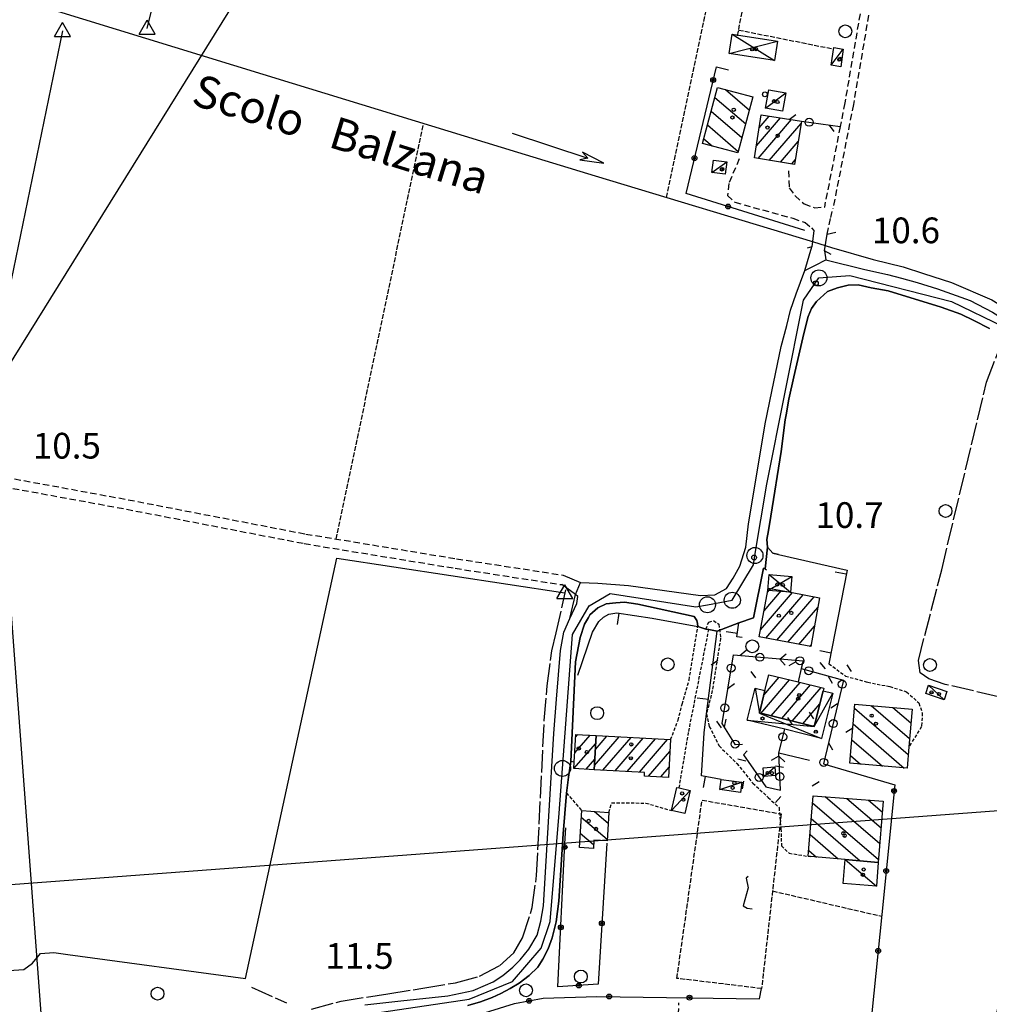
# Model space of a CAD drawing. Extents: x 1737404 to 1741714, y 5042816 to 5045945.
# Drawn here: x 1740145 to 1740447, y 5044898 to 5045204 of the extents above; entities that cross this region are included whole.
import ezdxf

# ---------------------------------------------------------------- set-up
doc = ezdxf.new("R2010")
doc.units = 0
for name, pattern in [('C', [10, 5, 5]), ('L17', [8, 7, -1]), ('L3', [1.5, 1, -0.5]), ('L5', [2, 1.5, -0.5]), ('L7', [3, 2, -1])]:
    doc.linetypes.add(name, pattern=pattern)
for name, color, linetype in [('11B2', 1, 'C'), ('11D4', 1, 'C'), ('14P16', 2, 'C'), ('16A1', 1, 'C'), ('17A1', 1, 'C'), ('17C3', 1, 'C'), ('17D4', 1, 'C'), ('17I9', 1, 'C'), ('19A1', 1, 'C'), ('19B2', 1, 'C'), ('19C3', 2, 'C'), ('1A1', 4, 'C'), ('1AJ36', 1, 'C'), ('1C3', 1, 'C'), ('1D4', 1, 'C'), ('1I9', 4, 'C'), ('20A1', 2, 'C'), ('21I9', 1, 'C'), ('298', 7, 'CONTINUOUS'), ('2E5', 3, 'C'), ('2J10', 2, 'L7'), ('2L12', 1, 'L3'), ('2M13', 3, 'C'), ('3A1', 1, 'C'), ('3B2', 1, 'C'), ('3C3', 1, 'C'), ('4B2', 3, 'C'), ('4E5', 2, 'L17'), ('5A1', 2, 'L5'), ('5F6', 1, 'C'), ('5I9', 2, 'L5'), ('8C3', 1, 'C'), ('A2F6', 1, 'C'), ('A4B2', 1, 'C'), ('I2E5', 7, 'CONTINUOUS'), ('I4B2', 7, 'CONTINUOUS'), ('N2P16', 2, 'C'), ('N4A1', 2, 'C')]:
    doc.layers.add(name, color=color, linetype=linetype)

# ---------------------------------------------------------------- blocks, each defined once
blk = doc.blocks.new('5F6')
at = {"layer": '5F6'}
blk.add_circle((0, 0), 2, dxfattribs=at)
blk = doc.blocks.new('11D4')
at = {"layer": '11D4'}
for radius in [0.5, 0.01]:
    blk.add_circle((0, 0), radius, dxfattribs=at)
blk = doc.blocks.new('1AJ36')
at = {"layer": '1AJ36'}
for radius in [0.5, 0.01]:
    blk.add_circle((0, 0), radius, dxfattribs=at)
blk = doc.blocks.new('11B2')
at = {"layer": '11B2'}
blk.add_circle((0, 0), 0.75, dxfattribs=at)
blk = doc.blocks.new('20A1')
at = {"layer": '20A1'}
for p, q in [((0, 0), (24.76997, 0)), ((22.57177, -1.32906), (29.91698, 0.10224)), ((24.76997, 0), (22.57177, -1.32906)), ((29.91698, 0.10224), (22.62539, 1.22683)), ((22.62539, 1.22683), (24.71636, 0))]:
    blk.add_line(p, q, dxfattribs=at)
blk = doc.blocks.new('N2P16')
at = {"layer": 'N2P16'}
blk.add_circle((0, -0.00928), 2.5, dxfattribs=at)
blk = doc.blocks.new('N4A1')
at = {"layer": 'N4A1'}
for p, q in [((2.4755, -1.75357), (-0.02926, 2.58115)), ((-2.5275, -1.75518), (2.4725, -1.75518))]:
    blk.add_line(p, q, dxfattribs=at)
at = {"layer": 'N4A1', "flags": 128}
blk.add_lwpolyline([(-2.52926, -1.74898), (-0.02926, 2.58115)], dxfattribs=at)
blk = doc.blocks.new('19C3')
at = {"layer": '19C3'}
for points in [[(-6.32083, -0.02486), (-4.55306, 1.74291)], [(6.17917, -0.02486), (7.94694, -1.79262)]]:
    blk.add_lwpolyline(points, dxfattribs=at)
blk.add_circle((-0.07083, -0.02486), 1.25, dxfattribs=at)
blk = doc.blocks.new('19A1')
at = {"layer": '19A1'}
blk.add_line((0, 0), (0, 3.50512), dxfattribs=at)
blk = doc.blocks.new('19B2')
at = {"layer": '19B2'}
for centre, radius in [((0, 0), 0.75), ((0, -0.02417), 0.32738)]:
    blk.add_circle(centre, radius, dxfattribs=at)
blk = doc.blocks.new('21I9')
at = {"layer": '21I9'}
for p, q in [((-1.31112, 10.00043), (-1.90323, 9.47621)), ((-1.90323, 9.47621), (-1.31112, 6.45189)), ((-1.31112, 6.45189), (-2.79141, 0.92746)), ((-2.79141, 0.92746), (-1.60717, 0.20162)), ((-1.60717, 0.20162), (0, 0))]:
    blk.add_line(p, q, dxfattribs=at)

msp = doc.modelspace()

# ---------------------------------------------------------------- linework, layer by layer
at = {"layer": '16A1'}
for p, q in [((1740292.21483, 5043018.14098), (1740084.49191, 5045792.26216)), ((1737524.49509, 5044739.03641), (1740774.58422, 5044982.41781))]:
    msp.add_line(p, q, dxfattribs=at)
at = {"layer": '17A1'}
for p, q in [((1740374.26127, 5045164.91462, -3333), (1740381.75819, 5045173.62638, -3333)), ((1740374.79396, 5045160.93501, -3333), (1740385.2441, 5045173.07811, -3333)), ((1740375.14745, 5045170.54391, -3333), (1740378.2722, 5045174.17564, -3333)), ((1740378.27903, 5045160.38468, -3333), (1740388.18023, 5045171.88996, -3333)), ((1740381.76402, 5045159.83534, -3333), (1740387.29505, 5045166.26075, -3333)), ((1740385.24909, 5045159.28501, -3333), (1740386.40879, 5045160.63246, -3333)), ((1740375.54296, 5045014.3364, -3333), (1740385.47286, 5045025.8739, -3333)), ((1740376.67087, 5045020.24654, -3333), (1740382.07175, 5045026.52179, -3333)), ((1740377.79786, 5045026.1556, -3333), (1740378.67063, 5045027.16967, -3333)), ((1740377.24735, 5045011.71818, -3333), (1740388.87297, 5045025.22594, -3333)), ((1740380.64754, 5045011.06922, -3333), (1740392.27309, 5045024.57797, -3333)), ((1740384.04765, 5045010.42125, -3333), (1740393.33819, 5045021.21588, -3333)), ((1740387.44784, 5045009.77229, -3333), (1740392.30154, 5045015.41287, -3333)), ((1740390.84796, 5045009.12433, -3333), (1740391.26497, 5045009.60885, -3333)), ((1740375.63564, 5044988.2968, -3333), (1740384.61434, 5044998.72911, -3333)), ((1740376.58649, 5044994.00012, -3333), (1740381.34977, 5044999.53565, -3333)), ((1740378.90298, 5044987.49348, -3333), (1740387.87891, 5044997.92257, -3333)), ((1740382.16939, 5044986.68908, -3333), (1740391.14532, 5044997.11817, -3333)), ((1740385.4358, 5044985.88469, -3333), (1740394.41074, 5044996.3137, -3333)), ((1740388.70214, 5044985.08129, -3333), (1740394.0439, 5044991.28893, -3333)), ((1740391.96855, 5044984.27689, -3333), (1740392.45192, 5044984.8396, -3333)), ((1740317.72851, 5044975.96853, -3333), (1740322.49187, 5044981.50305, -3333)), ((1740317.99741, 5044980.88167, -3333), (1740318.7115, 5044981.71136, -3333)), ((1740323.83364, 5044972.08931, -3333), (1740331.50687, 5044981.00479, -3333)), ((1740324.14052, 5044977.0444, -3333), (1740327.72842, 5044981.21425, -3333)), ((1740326.50314, 5044970.59136, -3333), (1740335.28532, 5044980.79533, -3333)), ((1740330.28159, 5044970.3819, -3333), (1740339.06377, 5044980.58587, -3333)), ((1740334.05996, 5044970.17344, -3333), (1740342.84223, 5044980.37641, -3333)), ((1740337.83842, 5044969.96398, -3333), (1740346.62068, 5044980.16696, -3333)), ((1740317.48714, 5044971.08955, -3333), (1740324.25899, 5044978.95772, -3333)), ((1740340.71365, 5044968.70508, -3333), (1740347.36095, 5044976.42854, -3333)), ((1740321.26552, 5044970.88109, -3333), (1740323.95219, 5044974.00163, -3333)), ((1740344.49394, 5044968.49776, -3333), (1740347.09013, 5044971.51425, -3333))]:
    msp.add_line(p, q, dxfattribs=at)
at = {"layer": '17C3'}
for p, q in [((1740397.52123, 5045189.96522, -3333), (1740401.31914, 5045195.01327, -3333)), ((1740377.06133, 5045176.61821, -3333), (1740383.44142, 5045181.40132, -3333)), ((1740360.44227, 5045156.55078, -3333), (1740365.03864, 5045159.92265, -3333)), ((1740427.86694, 5044997.03097, -3333), (1740432.71048, 5044992.5087, -3333)), ((1740376.60454, 5044968.64892, -3333), (1740379.99934, 5044971.66104, -3333)), ((1740347.85574, 5044958.02282, -3333), (1740353.63573, 5044964.32445, -3333)), ((1740362.84578, 5044964.58291, -3333), (1740369.77382, 5044966.85674, -3333)), ((1740401.86907, 5044942.85262, -3333), (1740411.61246, 5044934.52934, -3333))]:
    msp.add_line(p, q, dxfattribs=at)
at = {"layer": '17D4'}
for p, q in [((1740365.79861, 5045193.61884, -3333), (1740380.86495, 5045197.48596, -3333)), ((1740366.70395, 5045199.62162, -3333), (1740379.95193, 5045191.47859, -3333)), ((1740378.2858, 5045031.47827, -3333), (1740384.85427, 5045025.99204, -3333)), ((1740377.87716, 5045026.56971, -3333), (1740385.27126, 5045030.89622, -3333))]:
    msp.add_line(p, q, dxfattribs=at)
for points in [[(1740373.9035, 5044996.14693, -3333), (1740375.20456, 5044988.40191, -3333), (1740394.53671, 5044980.50286, -3333)], [(1740371.44445, 5044986.19683, -3333), (1740392.29345, 5044984.19693, -3333), (1740398.01831, 5044994.59617, -3333)]]:
    msp.add_polyline3d(points, dxfattribs=at)
at = {"layer": '17I9'}
for p, q in [((1740364.67578, 5045182.4049, -3333), (1740372.07453, 5045176.03616, -3333)), ((1740361.36034, 5045179.98038, -3333), (1740370.92866, 5045171.74532, -3333)), ((1740360.21347, 5045175.68946, -3333), (1740369.78287, 5045167.45347, -3333)), ((1740359.06768, 5045171.39762, -3333), (1740368.63707, 5045163.16163, -3333)), ((1740357.92081, 5045167.1067, -3333), (1740360.53318, 5045164.85834, -3333)), ((1740404.79971, 5044989.90913, -3333), (1740421.5212, 5044975.51755, -3333)), ((1740409.96536, 5044990.74124, -3333), (1740421.94665, 5044980.42938, -3333)), ((1740416.7829, 5044990.15162, -3333), (1740422.37424, 5044985.33936, -3333)), ((1740404.37419, 5044984.9983, -3333), (1740420.30465, 5044971.2866, -3333)), ((1740403.94775, 5044980.0864, -3333), (1740413.48711, 5044971.87622, -3333)), ((1740403.52222, 5044975.17557, -3333), (1740406.66957, 5044972.46583, -3333)), ((1740395.6671, 5044962.3814, -3333), (1740412.65979, 5044947.75641, -3333)), ((1740402.42246, 5044961.8453, -3333), (1740413.05522, 5044952.69406, -3333)), ((1740409.17783, 5044961.30919, -3333), (1740413.45066, 5044957.63172, -3333)), ((1740391.74806, 5044960.47732, -3333), (1740412.26328, 5044942.81967, -3333)), ((1740319.76974, 5044956.03593, -3333), (1740327.8363, 5044949.0924, -3333)), ((1740323.88923, 5044957.76749, -3333), (1740328.15455, 5044954.09648, -3333)), ((1740391.35377, 5044955.53774, -3333), (1740406.6066, 5044942.41111, -3333)), ((1740319.45685, 5044951.02723, -3333), (1740323.6064, 5044947.45586, -3333)), ((1740390.96148, 5044950.59831, -3333), (1740399.76762, 5044943.01918, -3333)), ((1740390.56819, 5044945.65881, -3333), (1740393.01333, 5044943.55437, -3333))]:
    msp.add_line(p, q, dxfattribs=at)
at = {"layer": '1A1'}
for points in [[(1740375.78079, 5045174.56772, 16.8), (1740388.29173, 5045172.59731, 16.8), (1740386.1736, 5045159.13963, 16.8), (1740373.66243, 5045161.11303, 16.8), (1740375.78079, 5045174.56772, 16.8)], [(1740378.01953, 5045027.29341, 18.74), (1740384.85427, 5045025.99204, 18.74), (1740393.88367, 5045024.27036, 18.74), (1740391.16845, 5045009.06309, 18.74), (1740375.11999, 5045012.12348, 18.74), (1740377.87716, 5045026.56971, 18.74), (1740378.01953, 5045027.29341, 18.74)], [(1740395.23219, 5044996.11146, 16.75), (1740395.04038, 5044995.32489, 16.75), (1740392.29345, 5044984.19693, 16.75), (1740376.02594, 5044988.20067, 16.75), (1740375.20456, 5044988.40191, 16.75), (1740376.92963, 5044995.39073, 16.75), (1740378.14247, 5045000.32742, 16.75), (1740387.23417, 5044998.08188, 16.75), (1740395.23219, 5044996.11146, 16.75)], [(1740323.75092, 5044970.74328, 15.15), (1740317.45692, 5044971.0913, 15.15), (1740317.57124, 5044973.11362, 15.15), (1740318.04488, 5044981.74769, 15.15), (1740324.4102, 5044981.398, 15.15), (1740323.75092, 5044970.74328, 15.15)], [(1740323.75092, 5044970.74328, 17.01), (1740324.4102, 5044981.398, 17.01), (1740347.56424, 5044980.11526, 17.01), (1740346.91577, 5044968.36522, 17.01), (1740339.42665, 5044968.77618, 17.01), (1740339.48594, 5044969.87274, 17.01), (1740323.75092, 5044970.74328, 17.01)]]:
    msp.add_polyline3d(points, close=True, dxfattribs=at)
at = {"layer": '1C3'}
for points in [[(1740398.34077, 5045195.45313, 13.23), (1740401.31914, 5045195.01327, 13.23), (1740400.50909, 5045189.51906, 13.23), (1740397.52123, 5045189.96522, 13.23), (1740398.34077, 5045195.45313, 13.23)], [(1740378.11918, 5045182.36565, 13.187), (1740383.44142, 5045181.40132, 13.187), (1740382.39056, 5045175.6544, 13.187), (1740377.06133, 5045176.61821, 13.187), (1740378.11918, 5045182.36565, 13.187)], [(1740365.03864, 5045159.92265, 13.194), (1740364.59819, 5045156.08177, 13.194), (1740360.44227, 5045156.55078, 13.194), (1740360.87362, 5045160.40602, 13.194), (1740365.03864, 5045159.92265, 13.194)], [(1740432.71048, 5044992.5087, 12.771), (1740426.98805, 5044994.43792, 12.771), (1740427.86694, 5044997.03097, 12.771), (1740433.58945, 5044995.10075, 12.771), (1740432.71048, 5044992.5087, 12.771)], [(1740376.37176, 5044971.34225, 13.115), (1740379.99934, 5044971.66104, 13.115), (1740380.22444, 5044968.96312, 13.115), (1740376.60454, 5044968.64892, 13.115), (1740376.37176, 5044971.34225, 13.115)], [(1740369.77382, 5044966.85674, 14.083), (1740369.35127, 5044963.71419, 14.083), (1740362.84578, 5044964.58291, 14.083), (1740363.26781, 5044967.73243, 14.083), (1740369.77382, 5044966.85674, 14.083)], [(1740353.63573, 5044964.32445, 14.294), (1740352.00039, 5044957.18189, 14.294), (1740347.85574, 5044958.02282, 14.294), (1740349.51437, 5044965.2694, 14.294), (1740350.23152, 5044965.10749, 14.294), (1740353.63573, 5044964.32445, 14.294)], [(1740401.86907, 5044942.85262, 14.197), (1740412.18953, 5044941.8895, 14.197), (1740411.61246, 5044934.52934, 14.197), (1740401.2717, 5044935.34854, 14.197), (1740401.86907, 5044942.85262, 14.197)]]:
    msp.add_polyline3d(points, close=True, dxfattribs=at)
at = {"layer": '1D4'}
for points in [[(1740366.70395, 5045199.62162, 14.916), (1740380.86495, 5045197.48596, 14.916), (1740379.95193, 5045191.47859, 14.916), (1740365.79861, 5045193.61884, 14.916), (1740366.70395, 5045199.62162, 14.916)], [(1740384.85427, 5045025.99204, 13.99), (1740377.87716, 5045026.56971, 13.99), (1740378.2858, 5045031.47827, 13.99), (1740385.27126, 5045030.89622, 13.99), (1740384.85427, 5045025.99204, 13.99)], [(1740375.20456, 5044988.40191, 13.385), (1740376.02594, 5044988.20067, 13.385), (1740392.29345, 5044984.19693, 13.385), (1740395.04038, 5044995.32489, 13.385), (1740398.01831, 5044994.59617, 13.385), (1740394.53671, 5044980.50286, 13.385), (1740383.08201, 5044983.32761, 13.385), (1740371.44445, 5044986.19683, 13.385), (1740373.9035, 5044996.14693, 13.385), (1740376.92963, 5044995.39073, 13.385), (1740375.20456, 5044988.40191, 13.385)]]:
    msp.add_polyline3d(points, close=True, dxfattribs=at)
at = {"layer": '1I9'}
for points in [[(1740362.18507, 5045183.06881, 16.38), (1740373.17031, 5045180.13873, 16.38), (1740368.51959, 5045162.7216, 16.38), (1740357.53476, 5045165.65973, 16.38), (1740362.18507, 5045183.06881, 16.38)], [(1740404.9102, 5044991.17902, 15.23), (1740422.74851, 5044989.63561, 15.23), (1740421.72017, 5044977.82902, 15.23), (1740421.15053, 5044971.21355, 15.23), (1740403.31222, 5044972.75697, 15.23), (1740404.9102, 5044991.17902, 15.23)], [(1740391.92318, 5044962.67869, 14.72), (1740413.71571, 5044960.94901, 14.72), (1740412.18953, 5044941.8895, 14.72), (1740401.86907, 5044942.85262, 14.72), (1740391.06326, 5044943.70819, 14.72), (1740390.42064, 5044943.81251, 14.72), (1740391.92318, 5044962.67869, 14.72)], [(1740328.3709, 5044957.48834, 14.91), (1740327.8054, 5044948.6077, 14.91), (1740323.69646, 5044948.86462, 14.91), (1740323.53037, 5044946.27481, 14.91), (1740319.17655, 5044946.54748, 14.91), (1740319.89318, 5044958.01681, 14.91), (1740328.3709, 5044957.48834, 14.91)]]:
    msp.add_polyline3d(points, close=True, dxfattribs=at)
at = {"layer": '298'}
for points in [[(1740252.37746, 5044897.57246, 11.86), (1740263.56679, 5044898.81352, 11.834), (1740278.17443, 5044900.43592, 11.8), (1740286.07505, 5044902.06953, 11.82), (1740289.93459, 5044903.68334, 11.82), (1740292.33413, 5044904.70544, 11.86), (1740295.37944, 5044906.7196, 11.98), (1740298.44352, 5044909.32685, 12.1), (1740300.77712, 5044911.64474, 12.1), (1740303.47695, 5044914.93775, 12.06), (1740306.03495, 5044919.28119, 12.06), (1740307.18006, 5044923.64919, 12.1), (1740308.02278, 5044928.41274, 12.18), (1740309.6276, 5044956.26526, 12.14), (1740311.24319, 5044981.97846, 11.98), (1740312.08613, 5044992.68504, 11.922), (1740313.28736, 5045007.83408, 11.84), (1740314.33158, 5045013.5494, 11.58), (1740316.24051, 5045017.77503, 10.99), (1740317.91365, 5045025.25637, 11.246), (1740319.47243, 5045029.02856, 11.16), (1740324.94392, 5045028.77641, 11.32), (1740334.49191, 5045028.08439, 11.42), (1740356.81766, 5045024.99265, 11.45), (1740361.31937, 5045025.14222, 11.45), (1740364.95796, 5045027.18878, 11.43), (1740367.03681, 5045030.40421, 11.37), (1740369.10764, 5045034.1285, 11.35), (1740371.01442, 5045040.05685, 11.32), (1740371.75813, 5045047.2941, 11.17), (1740375.24613, 5045067.66284, 11.03), (1740377.01775, 5045078.43596, 10.98), (1740379.04601, 5045088.48718, 10.91), (1740381.95163, 5045102.42404, 10.96), (1740383.71447, 5045109.01554, 10.94), (1740384.928, 5045113.72865, 10.91), (1740386.64139, 5045118.89137, 10.88), (1740389.36357, 5045126.06417, 10.81), (1740392.64048, 5045127.7176, 10.865), (1740395.91632, 5045129.37195, 10.92), (1740407.98746, 5045126.37776, 10.87), (1740415.02925, 5045124.82916, 10.84), (1740419.46531, 5045123.76637, 10.84), (1740424.26883, 5045122.39012, 10.84), (1740430.6532, 5045120.42022, 10.98), (1740440.84014, 5045116.74037, 11.13), (1740447.74369, 5045113.16765, 11.14)], [(1740446.8095, 5045108.07231, 11.03), (1740441.95457, 5045110.53683, 11.04), (1740437.89914, 5045112.48959, 11.04), (1740431.77548, 5045114.6475, 11.04), (1740415.31213, 5045119.79287, 11), (1740410.04067, 5045120.72189, 10.86), (1740405.96112, 5045121.63086, 10.86), (1740402.83268, 5045121.55704, 10.86), (1740401.17317, 5045121.11185, 10.89), (1740399.51474, 5045120.66573, 10.92), (1740396.43529, 5045119.52251, 10.93), (1740392.93381, 5045116.47532, 10.93), (1740391.43549, 5045114.30623, 10.93), (1740390.37411, 5045111.73963, 10.93), (1740388.98091, 5045106.47954, 10.94), (1740385.9546, 5045093.01603, 10.99), (1740384.36915, 5045086.03767, 10.99), (1740383.51093, 5045081.1867, 10.99), (1740383.24815, 5045079.67375, 10.99), (1740381.92832, 5045069.77787, 11), (1740378.75491, 5045049.69443, 11.08), (1740378.02363, 5045045.22403, 11.08), (1740377.51498, 5045042.40097, 11.1), (1740377.72297, 5045040.03874, 11.12), (1740376.95564, 5045033.22394, 10.808), (1740376.48177, 5045033.4853, 10.787), (1740373.3256, 5045017.97925, 10.878), (1740368.8181, 5045016.44728, 10.896), (1740362.00628, 5045013.88029, 11.097), (1740359.44784, 5045014.35059, 11.525), (1740358.48675, 5045014.52934, 11.58), (1740356.03847, 5045015.30975, 11.02), (1740355.90516, 5045016.25952, 11.155), (1740355.77914, 5045017.20582, 11.29), (1740354.93201, 5045018.47419, 11.39), (1740337.40519, 5045022.24623, 11.41), (1740333.25139, 5045022.88789, 11.35), (1740330.54927, 5045022.66548, 11.35), (1740327.49186, 5045022.36633, 11.35), (1740324.9236, 5045021.09291, 11.39), (1740322.42278, 5045018.91895, 11.47), (1740321.99319, 5045018.17374, 11.501), (1740320.76624, 5045016.037, 11.59), (1740319.37458, 5045011.92131, 11.71), (1740317.93491, 5045004.36218, 11.83), (1740316.50062, 5044973.2952, 12.03), (1740315.82117, 5044968.40046, 12.015), (1740315.14172, 5044963.50572, 12), (1740314.14126, 5044950.80468, 11.97), (1740312.73008, 5044929.9015, 12.15), (1740311.90442, 5044923.45039, 12.15), (1740310.73921, 5044918.39993, 12.15), (1740309.45509, 5044915.04445, 12.13), (1740307.84546, 5044911.8441, 12.13), (1740306.2469, 5044909.33957, 12.13), (1740303.49546, 5044906.73567, 12.13), (1740300.47703, 5044904.36249, 12.13), (1740297.62664, 5044902.6648, 12.13), (1740294.67206, 5044901.0997, 12.13), (1740292.00274, 5044899.917, 12.13), (1740288.40718, 5044898.55462, 12.11), (1740284.48461, 5044897.36733, 12.11)]]:
    msp.add_polyline3d(points, dxfattribs=at)
at = {"layer": '2E5'}
for points in [[(1740314.12933, 5045031.31613, 10.94), (1740319.47243, 5045029.02856, 11.16), (1740324.94392, 5045028.77641, 11.32), (1740334.49191, 5045028.08439, 11.42), (1740356.81766, 5045024.99265, 11.45), (1740361.31937, 5045025.14222, 11.45), (1740364.95796, 5045027.18878, 11.43), (1740367.03681, 5045030.40421, 11.37), (1740369.10764, 5045034.1285, 11.35), (1740371.01442, 5045040.05685, 11.32), (1740371.75813, 5045047.2941, 11.17), (1740375.24613, 5045067.66284, 11.03), (1740377.01775, 5045078.43596, 10.98), (1740379.04601, 5045088.48718, 10.91), (1740381.95163, 5045102.42404, 10.96), (1740383.71447, 5045109.01554, 10.94), (1740384.928, 5045113.72865, 10.91), (1740386.64139, 5045118.89137, 10.88), (1740389.36357, 5045126.06417, 10.81), (1740391.53461, 5045133.48553, 10.73)], [(1740395.48599, 5045132.1989, 10.73), (1740395.91632, 5045129.37195, 10.92), (1740407.98746, 5045126.37776, 10.87), (1740415.02925, 5045124.82916, 10.84), (1740419.46531, 5045123.76637, 10.84), (1740424.26883, 5045122.39012, 10.84), (1740430.6532, 5045120.42022, 10.98), (1740440.84014, 5045116.74037, 11.13), (1740447.74369, 5045113.16765, 11.14), (1740452.24993, 5045110.324, 11.14), (1740455.98965, 5045107.6857, 11.16), (1740464.94834, 5045101.45784, 11.16), (1740473.53909, 5045094.92062, 11.164), (1740486.41748, 5045085.12423, 11.17), (1740489.90426, 5045082.91727, 11.05), (1740492.58194, 5045081.48412, 10.93), (1740494.53744, 5045081.73987, 10.85), (1740497.48061, 5045083.22991, 9.942)], [(1740381.14546, 5045037.75276, 11.057), (1740379.43157, 5045038.14089, 11.03), (1740377.72297, 5045040.03874, 11.12), (1740377.51498, 5045042.40097, 11.1), (1740378.02363, 5045045.22403, 11.08), (1740378.75491, 5045049.69443, 11.08), (1740381.92832, 5045069.77787, 11), (1740383.24815, 5045079.67375, 10.99), (1740383.51093, 5045081.1867, 10.99), (1740384.36915, 5045086.03767, 10.99), (1740385.9546, 5045093.01603, 10.99), (1740388.98091, 5045106.47954, 10.94), (1740390.37411, 5045111.73963, 10.93), (1740391.43549, 5045114.30623, 10.93), (1740392.93381, 5045116.47532, 10.93), (1740396.43529, 5045119.52251, 10.93), (1740399.51474, 5045120.66573, 10.92), (1740401.17317, 5045121.11185, 10.89), (1740402.83268, 5045121.55704, 10.86), (1740405.96112, 5045121.63086, 10.86), (1740410.04067, 5045120.72189, 10.86), (1740415.31213, 5045119.79287, 11), (1740431.77548, 5045114.6475, 11.04), (1740437.89914, 5045112.48959, 11.04), (1740441.95457, 5045110.53683, 11.04), (1740446.8095, 5045108.07231, 11.03)], [(1740252.37746, 5044897.57246, 11.86), (1740263.56679, 5044898.81352, 11.834), (1740278.17443, 5044900.43592, 11.8), (1740286.07505, 5044902.06953, 11.82), (1740289.93459, 5044903.68334, 11.82), (1740292.33413, 5044904.70544, 11.86), (1740295.37944, 5044906.7196, 11.98), (1740298.44352, 5044909.32685, 12.1), (1740300.77712, 5044911.64474, 12.1), (1740303.47695, 5044914.93775, 12.06), (1740306.03495, 5044919.28119, 12.06), (1740307.18006, 5044923.64919, 12.1), (1740308.02278, 5044928.41274, 12.18), (1740309.6276, 5044956.26526, 12.14), (1740311.24319, 5044981.97846, 11.98), (1740312.08613, 5044992.68504, 11.922), (1740313.28736, 5045007.83408, 11.84), (1740314.33158, 5045013.5494, 11.58), (1740316.24051, 5045017.77503, 10.99), (1740318.39621, 5045022.46843, 10.99), (1740318.6669, 5045024.70605, 10.99), (1740317.91365, 5045025.25637, 11.246), (1740313.66242, 5045028.35078, 11)], [(1740317.57124, 5044973.11362, 12.03), (1740316.50062, 5044973.2952, 12.03), (1740317.93491, 5045004.36218, 11.83), (1740319.37458, 5045011.92131, 11.71), (1740320.76624, 5045016.037, 11.59), (1740321.99319, 5045018.17374, 11.501), (1740322.42278, 5045018.91895, 11.47), (1740324.9236, 5045021.09291, 11.39), (1740327.49186, 5045022.36633, 11.35), (1740330.54927, 5045022.66548, 11.35), (1740333.25139, 5045022.88789, 11.35), (1740337.40519, 5045022.24623, 11.41), (1740354.93201, 5045018.47419, 11.39), (1740355.77914, 5045017.20582, 11.29), (1740355.90516, 5045016.25952, 11.155), (1740356.03847, 5045015.30975, 11.02)], [(1740284.48461, 5044897.36733, 12.11), (1740288.40718, 5044898.55462, 12.11), (1740292.00274, 5044899.917, 12.13), (1740294.67206, 5044901.0997, 12.13), (1740297.62664, 5044902.6648, 12.13), (1740300.47703, 5044904.36249, 12.13), (1740303.49546, 5044906.73567, 12.13), (1740306.2469, 5044909.33957, 12.13), (1740307.84546, 5044911.8441, 12.13), (1740309.45509, 5044915.04445, 12.13), (1740310.73921, 5044918.39993, 12.15), (1740311.90442, 5044923.45039, 12.15), (1740312.73008, 5044929.9015, 12.15), (1740314.14126, 5044950.80468, 11.97), (1740315.14172, 5044963.50572, 12)]]:
    msp.add_polyline3d(points, dxfattribs=at)
at = {"layer": '2J10'}
for points in [[(1740302.20035, 5045290.7376, 10.77), (1740317.37315, 5045285.65709, 10.74), (1740366.43135, 5045269.08105, 10.78), (1740381.50661, 5045264.04437, 10.78), (1740388.19079, 5045261.83418, 10.75), (1740394.50218, 5045259.58003, 10.69), (1740399.95535, 5045257.59055, 10.63), (1740403.83689, 5045255.97778, 10.57), (1740407.67521, 5045254.41995, 10.53), (1740410.92753, 5045251.99587, 10.51), (1740413.04135, 5045248.46361, 10.47), (1740413.70123, 5045244.25885, 10.43), (1740413.99479, 5045236.99097, 10.33), (1740411.19784, 5045217.4251, 10.32), (1740404.45181, 5045177.76884, 10.59), (1740398.08211, 5045145.34038, 10.69)], [(1740303.85826, 5045287.32063, 10.76), (1740316.49218, 5045283.09196, 10.74), (1740365.55647, 5045266.52842, 10.78), (1740380.66353, 5045261.48208, 10.78), (1740387.31597, 5045259.28055, 10.75), (1740393.59496, 5045257.04403, 10.69), (1740398.97593, 5045255.08123, 10.63), (1740402.79322, 5045253.48271, 10.57), (1740406.34823, 5045252.05208, 10.53), (1740408.87196, 5045250.15711, 10.51), (1740410.448, 5045247.52527, 10.47), (1740411.00194, 5045243.99854, 10.43), (1740411.28879, 5045237.12829, 10.33), (1740408.53361, 5045217.84836, 10.32), (1740401.78324, 5045178.24995, 10.59), (1740400.33812, 5045170.87091, 10.652), (1740395.4335, 5045145.86309, 10.86)], [(1740368.89428, 5045160.86526, 10.95), (1740365.70872, 5045153.18441, 10.91), (1740365.23229, 5045149.48926, 10.89), (1740367.52335, 5045147.35322, 10.89), (1740385.63661, 5045142.35248, 10.83), (1740389.4014, 5045141.03985, 10.81), (1740391.4064, 5045139.37581, 10.74)], [(1740384.31139, 5045157.11578, 10.93), (1740384.45797, 5045151.81054, 10.93), (1740386.3354, 5045149.34568, 10.93), (1740389.0914, 5045146.85334, 10.88), (1740392.41508, 5045145.57889, 10.87), (1740395.4335, 5045145.86309, 10.86)], [(1740396.25348, 5045137.43119, 10.72), (1740397.40398, 5045142.57081, 10.81), (1740398.08211, 5045145.34038, 10.69)], [(1739987.66466, 5045091.16739, 10.95), (1739999.01279, 5045089.02867, 11.45), (1740006.45461, 5045088.00345, 11.44), (1740012.34806, 5045086.83017, 11.44), (1740022.87903, 5045084.20705, 11.41), (1740048.64771, 5045079.07761, 11.43), (1740070.34636, 5045074.74352, 11.57), (1740100.30961, 5045069.25827, 11.47), (1740137.43238, 5045062.33954, 11.11), (1740178.74047, 5045054.77347, 11.09), (1740234.07127, 5045044.09259, 10.86), (1740280.93659, 5045036.40212, 10.71), (1740314.12933, 5045031.31613, 10.94)], [(1739988.53358, 5045087.93403, 11.54), (1739998.54558, 5045086.06732, 11.45), (1740005.96295, 5045085.04728, 11.44), (1740011.68188, 5045083.90106, 11.44), (1740022.22053, 5045081.28252, 11.41), (1740048.05383, 5045076.13385, 11.43), (1740069.78293, 5045071.79502, 11.57), (1740099.77838, 5045066.30817, 11.47), (1740136.90093, 5045059.39243, 11.11), (1740178.18548, 5045051.83262, 11.09), (1740233.54064, 5045041.13451, 10.86), (1740280.46861, 5045033.43769, 10.71), (1740313.66242, 5045028.35078, 11)]]:
    msp.add_polyline3d(points, dxfattribs=at)
at = {"layer": '2L12'}
msp.add_line((1740315.14172, 5044963.50572, 12), (1740319.89318, 5044958.01681, 11.39), dxfattribs=at)
for points in [[(1740358.48675, 5045014.52934, 11.58), (1740359.44522, 5045016.68909, 10.83), (1740360.94375, 5045017.18139, 10.85), (1740362.59965, 5045016.00067, 10.89), (1740363.11258, 5045011.65553, 11.01), (1740360.53969, 5044995.37783, 11.23), (1740358.74014, 5044988.1247, 11.608), (1740359.58653, 5044984.25483, 11.23), (1740362.67637, 5044978.14808, 11.23), (1740368.15782, 5044972.74091, 11.23), (1740373.16291, 5044966.59706, 11.23), (1740377.91598, 5044962.1312, 11.17), (1740381.31663, 5044958.98512, 11.11), (1740381.90252, 5044952.42009, 11.03), (1740382.05491, 5044947.03706, 10.75), (1740384.44917, 5044944.76835, 10.71), (1740390.42064, 5044943.81251, 10.638), (1740391.06326, 5044943.70819, 10.63)], [(1740347.56424, 5044980.11526, 11.07), (1740349.91517, 5044986.17916, 11.19), (1740351.16846, 5044991.20513, 11.19), (1740353.30438, 5044998.66697, 11.19), (1740356.03847, 5045015.30975, 11.02)], [(1740350.23152, 5044965.10749, 11.25), (1740353.21797, 5044982.66573, 11.17), (1740359.44784, 5045014.35059, 11.525)], [(1740396.8621, 5045003.75505, 11.13), (1740402.00931, 5044999.8783, 11.01), (1740408.9205, 5044997.99799, 10.89), (1740415.82426, 5044996.61855, 10.87), (1740421.02185, 5044995.00203, 10.85), (1740424.82429, 5044991.52602, 10.77), (1740425.90159, 5044988.4296, 10.77), (1740425.65792, 5044984.15717, 10.77), (1740421.72017, 5044977.82902, 10.67)], [(1740328.3709, 5044957.48834, 11.39), (1740329.24601, 5044960.45317, 11.54), (1740339.89065, 5044960.38381, 11.54), (1740347.85574, 5044958.02282, 11.33)]]:
    msp.add_polyline3d(points, dxfattribs=at)
at = {"layer": '2M13'}
for points in [[(1740391.4064, 5045139.37581, 10.74), (1740392.09325, 5045138.5738, 10.74), (1740391.53461, 5045133.48553, 10.73), (1740390.09119, 5045133.0876, 10.73)], [(1740397.5458, 5045131.04842, 10.73), (1740395.48599, 5045132.1989, 10.73), (1740396.25348, 5045137.43119, 10.72), (1740399.02661, 5045138.05806, 10.71)]]:
    msp.add_polyline3d(points, dxfattribs=at)
at = {"layer": '3A1'}
msp.add_line((1740381.29805, 5044975.97335, 10.6), (1740390.79169, 5044973.70376, 10.422), dxfattribs=at)
for points in [[(1740379.43157, 5045038.14089, 11.03), (1740381.14546, 5045037.75276, 11.057), (1740402.51394, 5045032.90049, 10.962), (1740396.8621, 5045003.75505, 11.13)], [(1740369.7871, 5045011.87756, 10.938), (1740368.2222, 5045012.05722, 10.958), (1740368.8181, 5045016.44728, 10.896), (1740373.3256, 5045017.97925, 10.878), (1740376.48177, 5045033.4853, 10.787), (1740376.95564, 5045033.22394, 10.808), (1740377.43787, 5045032.95819, 10.829)], [(1740318.69311, 5045000.19688, 11.705), (1740323.20876, 5045013.55228, 11.654), (1740325.21664, 5045016.87171, 11.546), (1740326.70206, 5045018.27565, 11.499), (1740328.35745, 5045019.19088, 11.471), (1740330.87013, 5045019.53248, 11.475), (1740341.80325, 5045017.91424, 11.335), (1740356.03847, 5045015.30975, 11.02)], [(1740363.26781, 5044967.73243, 11.419), (1740357.22913, 5044968.86275, 11.3), (1740357.98536, 5044982.20039, 11.208), (1740358.74014, 5044988.1247, 11.608), (1740362.00628, 5045013.88029, 11.097), (1740359.44784, 5045014.35059, 11.525), (1740358.48675, 5045014.52934, 11.58)]]:
    msp.add_polyline3d(points, dxfattribs=at)
at = {"layer": '3B2'}
for points in [[(1740389.33356, 5045138.5978, 10.786), (1740352.37025, 5045150.0815, 10.408), (1740361.798, 5045189.4963, 10.894), (1740365.62741, 5045188.57963, 10.904)], [(1740395.15138, 5044972.61619, 10.329), (1740417.31685, 5044966.01341, 10.524), (1740413.32441, 5044925.68988, 10.146), (1740410.24376, 5044895.15345, 10.019)], [(1740327.74092, 5044947.90187, 11.709), (1740324.98079, 5044903.99214, 10.826), (1740312.50288, 5044903.21819, 11.16), (1740314.61895, 5044947.77367, 11.977), (1740314.94362, 5044952.65187, 11.899)], [(1740286.62568, 5044894.19412, 11.845), (1740298.98157, 5044897.96352, 11.131), (1740307.9015, 5044899.6855, 10.861), (1740324.63605, 5044900.22562, 10.495), (1740375.2174, 5044899.50749, 10.076), (1740375.8907, 5044902.64975, 10.12)]]:
    msp.add_polyline3d(points, dxfattribs=at)
at = {"layer": '3C3'}
msp.add_line((1740388.29173, 5045172.59731, 10.726), (1740400.33812, 5045170.87091, 10.652), dxfattribs=at)
for points in [[(1740369.94993, 5044978.63359, 10.99), (1740367.7231, 5044978.54606, 11.062), (1740363.59483, 5044985.12763, 11.089), (1740367.13323, 5045006.51104, 10.9), (1740388.77626, 5045004.59467, 10.775), (1740388.21134, 5045002.20164, 10.709), (1740387.23417, 5044998.08188, 10.595)], [(1740388.21134, 5045002.20164, 10.709), (1740401.33452, 5044998.64438, 10.928), (1740395.15138, 5044972.61619, 10.329)], [(1740371.34963, 5044976.68252, 10.978), (1740370.28073, 5044975.36795, 11.062), (1740377.20448, 5044965.45859, 10.995), (1740381.79843, 5044964.37653, 10.704), (1740381.29805, 5044975.97335, 10.6), (1740383.08201, 5044983.32761, 10.57)]]:
    msp.add_polyline3d(points, dxfattribs=at)
at = {"layer": '4B2'}
for p, q in [((1740184.65059, 5045201.42317, 9.66), (1740213.45652, 5045317.3859, 9.8)), ((1740130.3104, 5045064.54402, 10.84), (1740158.35077, 5045200.6681, 10.6))]:
    msp.add_line(p, q, dxfattribs=at)
for points in [[(1740021.56778, 5045247.65827, 10.298), (1740109.5791, 5045221.37433, 9.9), (1740229.76865, 5045184.41566, 9.58), (1740299.91613, 5045162.95141, 9.53), (1740324.06804, 5045155.56177, 9.51), (1740392.04499, 5045135.04009, 10.732)], [(1740397.66322, 5045133.24347, 9.42), (1740410.57477, 5045129.48586, 9.41), (1740419.95949, 5045127.21113, 9.22), (1740426.25453, 5045125.17537, 9.18), (1740435.01698, 5045122.41178, 9.08), (1740447.51974, 5045117.0019, 9.08), (1740456.13054, 5045111.65659, 9.08), (1740462.68205, 5045107.45478, 9.06), (1740470.90018, 5045100.3491, 8.96), (1740497.48061, 5045083.22991, 9.942)], [(1740128.525, 5044910.09816, 10.12), (1740130.9406, 5044910.49066, 10.12), (1740141.54884, 5044908.2955, 10.1), (1740146.28732, 5044908.63129, 10.1), (1740148.90436, 5044910.51208, 10.1), (1740151.48731, 5044913.58474, 10.12), (1740155.63437, 5044913.8632, 10.24), (1740159.98345, 5044913.22512, 10.3), (1740215.28679, 5044905.73624, 9.94), (1740243.69141, 5045036.57143, 10.16), (1740314.63995, 5045025.75635, 10.14)]]:
    msp.add_polyline3d(points, dxfattribs=at)
at = {"layer": '4E5'}
for p, q in [((1740217.15252, 5044903.10603, 10.222), (1740228.05101, 5044898.18675, 11.266)), ((1740344.84486, 5044801.63152, 9.451), (1740350.1706, 5044898.22356, 10.056))]:
    msp.add_line(p, q, dxfattribs=at)
for points in [[(1740429.8295, 5044798.39799, 9.449), (1740449.04708, 5044894.46693, 10.018), (1740467.04581, 5044982.22311, 10.31), (1740467.63754, 5044986.8696, 10.319), (1740465.25575, 5044989.80215, 10.343), (1740433.07137, 5044997.31842, 10.729), (1740427.95981, 5044999.03163, 10.806), (1740425.21447, 5045000.95314, 10.846), (1740424.67688, 5045004.78396, 10.861), (1740431.93938, 5045032.93785, 10.902), (1740445.89885, 5045091.34642, 10.968), (1740450.60136, 5045103.57257, 11.022)], [(1740235.80447, 5044896.24114, 11.762), (1740244.9856, 5044898.77395, 11.578), (1740259.57979, 5044900.99104, 11.864), (1740270.41802, 5044902.74234, 11.876), (1740280.66208, 5044904.47322, 11.863), (1740288.06436, 5044906.4807, 11.872), (1740294.27315, 5044909.77473, 11.909), (1740298.7392, 5044913.74858, 12.032), (1740301.50199, 5044918.39718, 12.071), (1740304.48408, 5044927.85792, 12.149), (1740305.86462, 5044937.88068, 12.142), (1740308.2428, 5044986.04706, 11.888), (1740309.128, 5044996.83201, 11.83), (1740310.56815, 5045007.73274, 11.783), (1740311.96828, 5045013.30222, 11.58), (1740314.97606, 5045026.70516, 10.741)]]:
    msp.add_polyline3d(points, dxfattribs=at)
at = {"layer": '5A1'}
for p, q in [((1740346.31228, 5045148.8446, 10.27), (1740370.8763, 5045264.75259, 10.26)), ((1740368.39312, 5045199.1484, 10.37), (1740380.22233, 5045261.62856, 10.37)), ((1740368.73653, 5045200.93717, 10.61), (1740398.27623, 5045195.05617, 10.82)), ((1740243.51098, 5045042.54304, 10.31), (1740270.64814, 5045171.90048, 10.27)), ((1740379.28796, 5044933.02936, 9.97), (1740413.26234, 5044925.1527, 9.97))]:
    msp.add_line(p, q, dxfattribs=at)
at = {"layer": '5I9'}
msp.add_polyline3d([(1740375.8907, 5044902.64975, 10.73), (1740349.53963, 5044905.81918, 10.91), (1740357.35676, 5044961.29262, 10.67), (1740381.96754, 5044956.98902, 10.71), (1740375.8907, 5044902.64975, 10.73)], close=True, dxfattribs=at)
at = {"layer": '8C3'}
msp.add_polyline3d([(1739200.48805, 5042976.42848, 38), (1739290.2824, 5043222.59039, 31.11), (1739403.92202, 5043531.88388, 31.13), (1739506.3741, 5043813.95745, 30.97), (1739620.76829, 5044127.80401, 32.47), (1739734.36115, 5044437.68835, 31.89), (1739910.49778, 5044723.42573, 31.56), (1740087.98853, 5045010.31875, 31.88), (1740265.53738, 5045296.0149, 30.75), (1740444.42258, 5045584.77786, 30.41), (1740584.91765, 5045811.39198, 38)], dxfattribs=at)
at = {"layer": 'A2F6', "flags": 128}
msp.add_lwpolyline([(1740141.95501, 5044312.96003), (1740143.43283, 5044319.90321), (1740144.90696, 5044326.80199), (1740145.47385, 5044329.47696), (1740149.16962, 5044350.85), (1740151.0072, 5044361.46654), (1740169.68012, 5044467.64026), (1740190.76001, 5044575.56576), (1740200.51366, 5044627.06427), (1740202.8089, 5044639.20236), (1740205.96946, 5044655.89608), (1740207.08596, 5044664.22226), (1740211.28802, 5044695.68097), (1740219.80032, 5044759.34964), (1740221.34486, 5044786.11952), (1740222.48091, 5044805.79561), (1740222.94891, 5044813.98297), (1740223.31588, 5044820.27838), (1740225.42425, 5044856.88851), (1740228.53182, 5044876.90078), (1740233.71075, 5044886.22015), (1740239.92818, 5044891.3942), (1740252.01978, 5044894.50097), (1740284.8468, 5044899.334), (1740298.31633, 5044904.85155), (1740307.304, 5044915.20428), (1740310.06058, 5044923.48481), (1740312.88434, 5044957.23722), (1740313.91773, 5044971.15922), (1740317.0206, 5045012.79504), (1740322.20151, 5045021.76657), (1740328.76469, 5045025.56452), (1740355.3692, 5045021.42127), (1740359.03291, 5045022.08775), (1740366.77108, 5045023.49359), (1740373.33237, 5045034.53513), (1740373.81285, 5045037.42629), (1740377.49349, 5045059.62867), (1740388.88161, 5045116.91198), (1740393.72442, 5045123.80935), (1740403.39534, 5045124.50249), (1740435.02396, 5045116.46628), (1740451.26428, 5045108.52726), (1740464.73982, 5045098.17587), (1740492.03606, 5045077.47086), (1740500.3289, 5045079.19705), (1740501.16598, 5045080.87536), (1740504.31986, 5045087.22505), (1740505.55212, 5045089.70617), (1740518.83309, 5045133.95359), (1740523.5162, 5045149.55898), (1740526.26965, 5045158.72484), (1740528.01442, 5045159.38401), (1740536.28903, 5045162.51888), (1740554.25545, 5045163.55044), (1740613.22448, 5045157.75021), (1740767.32957, 5045143.8428), (1740768.38568, 5045143.76142)], dxfattribs=at)
at = {"layer": 'A4B2'}
for p, q in [((1740184.65059, 5045201.42317), (1740213.45652, 5045317.3859)), ((1740130.3104, 5045064.54402), (1740158.35077, 5045200.6681))]:
    msp.add_line(p, q, dxfattribs=at)
at = {"layer": 'A4B2', "flags": 128}
for points in [[(1740021.56778, 5045247.65827), (1740109.5791, 5045221.37433), (1740229.76865, 5045184.41566), (1740299.91613, 5045162.95141), (1740324.06804, 5045155.56177), (1740392.04499, 5045135.04009), (1740397.66322, 5045133.24347), (1740410.57477, 5045129.48586), (1740419.95949, 5045127.21113), (1740426.25453, 5045125.17537), (1740435.01698, 5045122.41178), (1740447.51974, 5045117.0019), (1740456.13054, 5045111.65659), (1740462.68205, 5045107.45478), (1740470.90018, 5045100.3491), (1740497.48061, 5045083.22991), (1740503.94031, 5045079.10245), (1740503.94031, 5045079.10245), (1740555.84513, 5045041.8837), (1740583.12196, 5045022.26832)], [(1740128.525, 5044910.09816), (1740130.9406, 5044910.49066), (1740141.54884, 5044908.2955), (1740146.28732, 5044908.63129), (1740148.90436, 5044910.51208), (1740151.48731, 5044913.58474), (1740155.63437, 5044913.8632), (1740159.98345, 5044913.22512), (1740215.28679, 5044905.73624), (1740243.69141, 5045036.57143), (1740314.63995, 5045025.75635)]]:
    msp.add_lwpolyline(points, dxfattribs=at)
at = {"layer": 'I2E5'}
for points in [[(1740389.36357, 5045126.06417, 10.81), (1740392.64048, 5045127.7176, 10.865), (1740395.91632, 5045129.37195, 10.92)], [(1740356.03847, 5045015.30975, 11.02), (1740358.48675, 5045014.52934, 11.58), (1740359.44784, 5045014.35059, 11.525), (1740362.00628, 5045013.88029, 11.097), (1740368.8181, 5045016.44728, 10.896), (1740373.3256, 5045017.97925, 10.878), (1740376.48177, 5045033.4853, 10.787), (1740376.95564, 5045033.22394, 10.808), (1740377.72297, 5045040.03874, 11.12)], [(1740316.24051, 5045017.77503, 11.454), (1740317.91365, 5045025.25637, 11.246), (1740319.47243, 5045029.02856, 11.16)], [(1740315.14172, 5044963.50572, 12), (1740315.82117, 5044968.40046, 12.015), (1740316.50062, 5044973.2952, 12.03)]]:
    msp.add_polyline3d(points, dxfattribs=at)
at = {"layer": 'I4B2'}
msp.add_polyline3d([(1740392.04499, 5045135.04009, 10.732), (1740397.66322, 5045133.24347, 9.42)], dxfattribs=at)

# ---------------------------------------------------------------- block references
at = {"layer": '11B2'}
for p in [(1740376.91873, 5045180.93291, 10.93), (1740392.76274, 5045122.10767, 10.6), (1740373.54629, 5045036.80761, 10.69)]:
    msp.add_blockref('11B2', p, dxfattribs=at)
at = {"layer": '11D4'}
for p in [(1740374.10187, 5045195.00484, 14.916), (1740400.36621, 5045191.94934, 13.23), (1740380.82796, 5045178.52192, 13.187), (1740367.21809, 5045176.12377, 16.38), (1740377.72569, 5045170.57252, 16.8), (1740363.66455, 5045157.66158, 13.194), (1740382.47788, 5045028.22298, 13.99), (1740381.2498, 5045018.68197, 18.74), (1740431.08616, 5044994.32561, 12.771), (1740387.57881, 5044994.00194, 16.75), (1740410.14845, 5044987.5598, 15.23), (1740392.76638, 5044982.59566, 13.385), (1740318.9675, 5044977.38209, 15.15), (1740335.33531, 5044978.62786, 17.01), (1740379.13672, 5044969.68096, 13.115), (1740366.86481, 5044965.11153, 14.083), (1740351.54066, 5044961.43273, 14.294), (1740322.07374, 5044954.83854, 14.91), (1740401.74974, 5044950.20475, 14.72), (1740407.41466, 5044938.062, 14.197)]:
    msp.add_blockref('11D4', p, dxfattribs=at)
at = {"layer": '19A1'}
for p, rotation in [((1740402.26086, 5045031.59285, -3333), 79.023), ((1740331.41678, 5045019.45106, -3333), 171.583), ((1740368.37077, 5045013.15346, -3333), 82.27300000000001), ((1740397.50095, 5045007.04918, -3333), 79.033), ((1740359.31157, 5044992.62725, -3333), 82.77299999999998), ((1740358.34181, 5044968.65525, -3333), 169.393)]:
    msp.add_blockref('19A1', p, dxfattribs=dict(at, rotation=rotation))
at = {"layer": '19B2'}
for p, rotation in [((1740360.81518, 5045185.38514, -3333), 76.543), ((1740354.99829, 5045161.06919, -3333), 76.553), ((1740365.45835, 5045146.01519, -3333), 162.743), ((1740417.13252, 5044964.14931, -3333), 264.343), ((1740314.56764, 5044946.67771, -3333), 87.28299999999999), ((1740414.66829, 5044939.26909, -3333), 264.353), ((1740313.381, 5044921.70465, -3333), 87.28299999999999), ((1740326.17265, 5044922.94937, -3333), 266.403), ((1740412.18481, 5044914.39145, -3333), 264.243), ((1740318.98539, 5044903.6204, -3333), 183.553), ((1740303.51919, 5044898.83885, -3333), 190.923), ((1740328.43092, 5044900.17183, -3333), 179.183), ((1740353.42998, 5044899.8165, -3333), 179.193)]:
    msp.add_blockref('19B2', p, dxfattribs=dict(at, rotation=rotation))
at = {"layer": '19C3'}
for p, rotation in [((1740390.76726, 5045172.24315, -3333), 351.843), ((1740375.43182, 5045005.7766, -3333), 354.9430000000001), ((1740387.88384, 5045004.67326, -3333), 354.933), ((1740366.45245, 5045002.39743, -3333), 350.6130000000001), ((1740390.62406, 5045001.54793, -3333), 344.8430000000001), ((1740401.0096, 5044997.27821, -3333), 256.643), ((1740364.41158, 5044990.06374, -3333), 80.603), ((1740398.12053, 5044985.11567, -3333), 166.633), ((1740367.57852, 5044978.77592, -3333), 122.103), ((1740382.49277, 5044980.89766, -3333), 256.363), ((1740395.23145, 5044972.95313, -3333), 256.643), ((1740375.13875, 5044968.4158, -3333), 34.943), ((1740381.61857, 5044968.54603, -3333), 272.473)]:
    msp.add_blockref('19C3', p, dxfattribs=dict(at, rotation=rotation))
at = {"layer": '1AJ36'}
for p in [(1740372.94742, 5045194.92641, 11.16), (1740400.0672, 5045191.75045, 11.039), (1740379.74226, 5045178.79764, 10.947), (1740366.80437, 5045173.70696, 10.62), (1740380.87692, 5045168.03858, 10.58), (1740363.50223, 5045157.5391, 10.702), (1740380.77299, 5045028.39717, 10.925), (1740385.15685, 5045019.55422, 10.86), (1740428.77555, 5044994.83453, 10.133), (1740387.28157, 5044992.85546, 10.51), (1740376.16301, 5044986.69159, 10.546), (1740411.49181, 5044985.10208, 10.08), (1740321.513, 5044976.2409, 10.99), (1740335.18879, 5044974.30355, 10.9), (1740377.76209, 5044969.73045, 10.656), (1740367.44173, 5044966.60789, 11.507), (1740351.16793, 5044963.38348, 11.449), (1740324.33835, 5044952.33247, 11.68), (1740401.3231, 5044950.98713, 10.08), (1740407.66706, 5044939.71358, 10.203)]:
    msp.add_blockref('1AJ36', p, dxfattribs=at)
at = {"layer": '20A1', "rotation": 341.703}
msp.add_blockref('20A1', (1740298.29829, 5045168.84647), dxfattribs=at)
at = {"layer": '21I9'}
msp.add_blockref('21I9', (1740372.9875, 5044927.50409, -3333), dxfattribs=at)
at = {"layer": '5F6'}
for p in [(1740401.94687, 5045200.54498, 11.88), (1740433.14555, 5045051.24833, 10.3), (1740372.9866, 5045009.12761, 11.4), (1740346.6726, 5045003.52567, 10.99), (1740428.29431, 5045003.34997, 10.3), (1740324.71103, 5044988.36239, 12.59), (1740319.63055, 5044906.38849, 11.23), (1740187.86996, 5044901.05462, 10.68), (1740302.55633, 5044902.12134, 11.21)]:
    msp.add_blockref('5F6', p, dxfattribs=at)
at = {"layer": 'N2P16'}
for p in [(1740393.72442, 5045123.80935), (1740373.81285, 5045037.42629), (1740366.77108, 5045023.49359), (1740359.03291, 5045022.08775), (1740313.91773, 5044971.15922)]:
    msp.add_blockref('N2P16', p, dxfattribs=at)
at = {"layer": 'N4A1'}
for p in [(1740158.35077, 5045200.6681), (1740184.65059, 5045201.42317), (1740314.63995, 5045025.75635)]:
    msp.add_blockref('N4A1', p, dxfattribs=at)

# ---------------------------------------------------------------- texts
at = {"layer": '11B2'}
for s, p in [('10.6                                   ', (1740410.21625, 5045134.59471)), ('10.5                                   ', (1740149.04322, 5045067.58053)), ('10.7                                   ', (1740392.64927, 5045045.99034)), ('11.5                                   ', (1740240.12026, 5044908.81035))]:
    msp.add_text(s, height=8, dxfattribs=at).set_placement(p)
at = {"layer": '14P16'}
msp.add_text('Scolo   Balzana                        ', height=10, rotation=342.783, dxfattribs=at).set_placement((1740197.98499, 5045177.8906))

doc.saveas('drawing.dxf')
